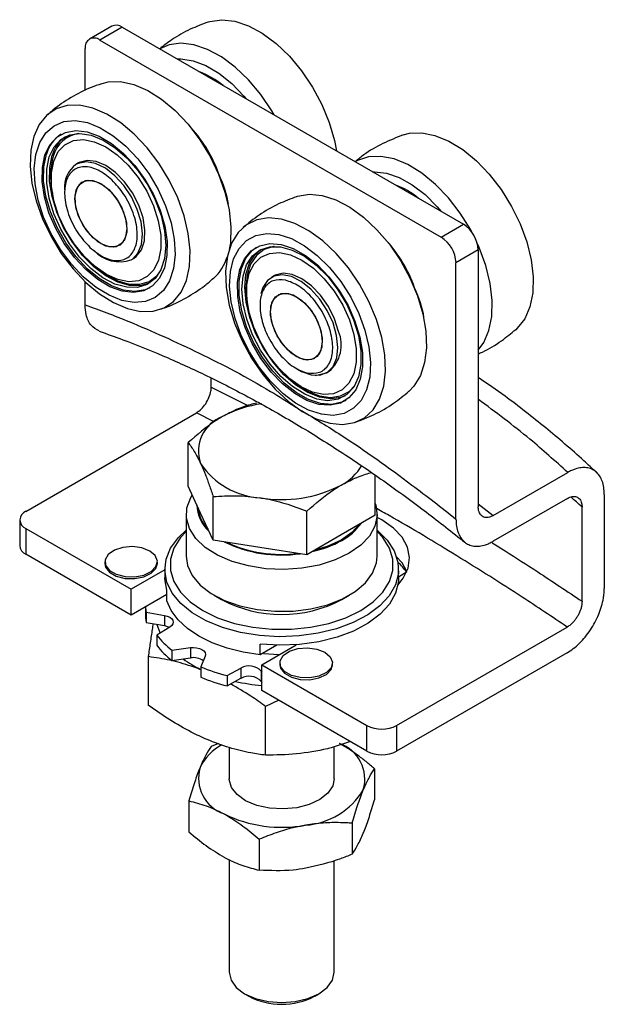
# Model space of a CAD drawing. Units: millimetres. Extents: x -18 to 404, y 5 to 294.
# Drawn here: x 129 to 157, y 109 to 156 of the extents above; entities that cross this region are included whole.
import ezdxf

# ---------------------------------------------------------------- set-up
doc = ezdxf.new("R2010")
doc.units = ezdxf.units.MM

msp = doc.modelspace()

# ---------------------------------------------------------------- linework, layer by layer
at = {"color": 7, "linetype": 'Continuous', "lineweight": 25}
for p, q in [((133.079, 155.519), (132.018, 154.907)), ((133.579, 155.47), (132.518, 154.857)), ((133.579, 155.47), (149.842, 146.081)), ((132.518, 154.857), (148.782, 145.469)), ((131.811, 152.453), (131.811, 154.449)), ((131.498, 149.002), (131.374, 148.93)), ((130.225, 147.69), (130.248, 147.555)), ((148.782, 145.469), (149.842, 146.081)), ((150.549, 144.856), (149.489, 144.244)), ((150.549, 144.856), (150.549, 132.624)), ((132.245, 144.097), (132.35, 144.009)), ((133.999, 144.384), (134.122, 144.455)), ((149.489, 132.035), (149.489, 144.244)), ((140.814, 143.624), (140.69, 143.552)), ((131.811, 142.24), (131.811, 143.343)), ((139.541, 142.312), (139.565, 142.177)), ((142.772, 138.87), (143.315, 139.006)), ((143.315, 139.005), (143.438, 139.077)), ((137.822, 138.322), (137.822, 138.752)), ((141.561, 138.719), (141.666, 138.631)), ((128.983, 132.403), (137.112, 137.096)), ((136.719, 133.604), (136.719, 135.68)), ((151.257, 132.2), (154.814, 134.254)), ((145.642, 132.224), (145.642, 134.127)), ((137.317, 132.316), (136.719, 133.604)), ((137.914, 131.028), (137.914, 133.104)), ((154.801, 133.021), (151.257, 130.975)), ((156.56, 133.212), (156.56, 128.729)), ((137.914, 131.028), (137.317, 132.316)), ((142.376, 130.338), (142.376, 132.414)), ((155.499, 128.117), (155.499, 132.605)), ((128.69, 131.995), (128.69, 130.77)), ((136.63, 132.26), (136.63, 130.26)), ((145.642, 132.224), (144.009, 131.281)), ((145.73, 130.26), (145.73, 132.26)), ((128.983, 131.586), (134.003, 128.688)), ((128.983, 131.586), (128.983, 130.362)), ((140.145, 130.683), (137.914, 131.028)), ((144.009, 131.281), (142.376, 130.338)), ((142.376, 130.338), (140.145, 130.683)), ((134.003, 127.463), (128.983, 130.362)), ((132.753, 130), (132.753, 129.889)), ((135.253, 129.889), (135.253, 130)), ((135.605, 129.613), (134.003, 128.688)), ((135.605, 129.647), (135.605, 129.239)), ((146.755, 129.239), (146.755, 129.647)), ((146.755, 129.286), (147.135, 129.518)), ((147.135, 129.518), (147.135, 129.506)), ((134.003, 127.463), (134.003, 128.688)), ((135.7, 128.137), (135.7, 128.647)), ((135.7, 128.443), (134.003, 127.463)), ((137.962, 128.403), (138.316, 128.199)), ((144.045, 128.199), (144.398, 128.403)), ((134.68, 127.854), (134.68, 127.524)), ((134.72, 127.598), (135.591, 127.447)), ((134.72, 127.598), (134.72, 127.108)), ((135.591, 127.447), (135.591, 126.957)), ((134.72, 127.108), (135.591, 126.957)), ((135.849, 126.892), (135.225, 126.51)), ((146.66, 122.198), (154.79, 126.891)), ((135.225, 126.51), (135.225, 126.021)), ((135.947, 125.789), (136.831, 125.91)), ((135.947, 125.789), (135.947, 125.299)), ((136.831, 125.91), (136.831, 125.42)), ((140.155, 125.565), (140.155, 126.076)), ((140.949, 126.024), (140.155, 125.565)), ((140.226, 125.096), (141.871, 126.046)), ((134.834, 123.153), (134.834, 125.482)), ((135.947, 125.299), (136.831, 125.42)), ((137.535, 125.504), (137.326, 124.993)), ((154.786, 125.664), (146.66, 120.973)), ((137.326, 124.993), (137.326, 124.503)), ((138.575, 124.577), (139.236, 124.937)), ((139.236, 124.937), (139.236, 124.447)), ((140.198, 124.788), (140.226, 124.735)), ((140.198, 124.788), (140.198, 124.298)), ((140.226, 125.096), (145.246, 122.198)), ((140.226, 123.871), (140.226, 125.096)), ((141.096, 125.183), (141.096, 125.072)), ((143.597, 125.072), (143.597, 125.183)), ((138.575, 124.577), (138.575, 124.087)), ((138.575, 124.087), (139.236, 124.447)), ((140.198, 124.298), (140.226, 124.245)), ((145.246, 120.973), (140.226, 123.871)), ((141.041, 123.4), (140.414, 123.112)), ((140.414, 120.782), (140.414, 123.112)), ((145.246, 120.973), (145.246, 122.198)), ((146.66, 122.198), (146.66, 120.973)), ((138.163, 121.335), (137.825, 121.206)), ((138.68, 121.148), (138.68, 119.665)), ((144.454, 121.43), (143.587, 121.147)), ((143.68, 119.665), (143.68, 121.177)), ((145.607, 120.135), (145.607, 118.661)), ((136.754, 118.612), (136.754, 117.138)), ((144.536, 117.541), (144.536, 116.067)), ((140.11, 116.78), (140.11, 115.305)), ((138.68, 115.81), (138.68, 110.44)), ((143.68, 110.44), (143.68, 115.766)), ((139.412, 109.42), (139.608, 109.307)), ((142.752, 109.307), (142.948, 109.42))]:
    msp.add_line(p, q, dxfattribs=at)
at = {"color": 8, "linetype": 'Continuous', "lineweight": 25}
for p, q in [((137.822, 138.322), (139.57, 137.444)), ((137.964, 136.668), (137.112, 137.096)), ((150.549, 132.761), (151.257, 132.2))]:
    msp.add_line(p, q, dxfattribs=at)
at = {"color": 7, "linetype": 'Continuous', "lineweight": 25, "flags": 128}
for points in [[(137.66, 155.718), (137.758, 155.749), (138.323, 155.828), (138.94, 155.756), (139.591, 155.538), (140.255, 155.178), (140.913, 154.689), (141.545, 154.085), (142.131, 153.384), (142.653, 152.607), (143.096, 151.779), (143.447, 150.924), (143.694, 150.069), (143.787, 149.577)], [(140.815, 151.292), (140.704, 151.482), (140.181, 152.258), (139.596, 152.959), (138.964, 153.564), (138.306, 154.053), (137.641, 154.412), (136.991, 154.631), (136.373, 154.702), (135.808, 154.624), (135.371, 154.435)], [(136.197, 153.959), (136.378, 153.962), (136.959, 153.875), (137.57, 153.644), (138.19, 153.276), (138.797, 152.783), (139.372, 152.183), (139.464, 152.072)], [(132.569, 152.779), (132.907, 152.863), (133.497, 152.876), (134.132, 152.739), (134.791, 152.457), (135.455, 152.039), (136.104, 151.497)], [(131.849, 143.306), (132.498, 142.764), (133.162, 142.346), (133.822, 142.065), (134.456, 141.928), (135.046, 141.941), (135.574, 142.102), (136.024, 142.408), (136.382, 142.848), (136.638, 143.409), (136.783, 144.075), (136.813, 144.825), (136.727, 145.635), (136.528, 146.483), (136.222, 147.341), (135.818, 148.184), (135.329, 148.986), (134.768, 149.723), (134.155, 150.372), (133.506, 150.914), (132.842, 151.332), (132.182, 151.614), (131.548, 151.75), (130.958, 151.738), (130.43, 151.576), (129.98, 151.271), (129.622, 150.831), (129.366, 150.269), (129.221, 149.604), (129.191, 148.854), (129.277, 148.043), (129.476, 147.196), (129.782, 146.338), (130.186, 145.495), (130.675, 144.692), (131.236, 143.956), (131.849, 143.306)], [(136.104, 151.497), (136.718, 150.848), (137.278, 150.111), (137.767, 149.309), (138.171, 148.466), (138.477, 147.608), (138.676, 146.761), (138.762, 145.95), (138.732, 145.2), (138.678, 144.879)], [(133.754, 149.799), (134.325, 149.191), (134.842, 148.498), (135.288, 147.743), (135.646, 146.952), (135.906, 146.152), (136.058, 145.371), (136.096, 144.634), (136.021, 143.967), (135.834, 143.393), (135.541, 142.931), (135.153, 142.597), (134.683, 142.402), (134.146, 142.353), (133.562, 142.452), (132.949, 142.695), (132.33, 143.074), (131.724, 143.576), (131.153, 144.184), (130.636, 144.878), (130.191, 145.632), (129.832, 146.423), (129.572, 147.223), (129.421, 148.005), (129.382, 148.741), (129.457, 149.408), (129.645, 149.982), (129.937, 150.444), (130.326, 150.778), (130.796, 150.973), (131.332, 151.022), (131.917, 150.923), (132.529, 150.68), (133.149, 150.301), (133.754, 149.799)], [(131.836, 143.92), (131.298, 144.497), (130.815, 145.159), (130.406, 145.879), (130.087, 146.63), (129.87, 147.384), (129.763, 148.111), (129.77, 148.783), (129.891, 149.374), (130.122, 149.862), (130.454, 150.229), (130.873, 150.459), (131.364, 150.544), (131.908, 150.481), (132.484, 150.272), (133.069, 149.926), (133.642, 149.455), (134.18, 148.878), (134.663, 148.216), (135.072, 147.496), (135.391, 146.745), (135.609, 145.991), (135.716, 145.264), (135.708, 144.592), (135.587, 144.001), (135.356, 143.513), (135.025, 143.146), (134.605, 142.916), (134.114, 142.831), (133.571, 142.894), (132.995, 143.103), (132.409, 143.449), (131.836, 143.92)], [(130.097, 149.288), (130.326, 149.766), (130.656, 150.12), (131.075, 150.335), (131.564, 150.403), (132.105, 150.32), (132.674, 150.09), (133.249, 149.722), (133.806, 149.232), (134.323, 148.639), (134.777, 147.968), (135.151, 147.246), (135.429, 146.504), (135.599, 145.77), (135.656, 145.076), (135.596, 144.449), (135.422, 143.915), (135.141, 143.497), (134.765, 143.211), (134.308, 143.069), (133.79, 143.077), (133.232, 143.234), (132.657, 143.535), (132.088, 143.966), (131.549, 144.51), (131.061, 145.145), (130.645, 145.845), (130.317, 146.581), (130.092, 147.323), (129.978, 148.041), (129.979, 148.705), (130.097, 149.288)], [(146.974, 150.339), (147.27, 150.417), (147.856, 150.441), (148.488, 150.316), (149.146, 150.046), (149.81, 149.638), (150.461, 149.105), (151.078, 148.464), (151.643, 147.733), (152.139, 146.935)], [(130.31, 149.087), (130.529, 149.541), (130.848, 149.871), (131.253, 150.065), (131.726, 150.112), (132.246, 150.012), (132.791, 149.768), (133.337, 149.391), (133.86, 148.898), (134.336, 148.31), (134.747, 147.653), (135.072, 146.956), (135.299, 146.248), (135.416, 145.562), (135.42, 144.926), (135.31, 144.37), (135.091, 143.916), (134.772, 143.585), (134.367, 143.392), (133.894, 143.344), (133.374, 143.445), (132.829, 143.689), (132.283, 144.065), (131.76, 144.559), (131.283, 145.147), (130.873, 145.804), (130.548, 146.501), (130.321, 147.209), (130.203, 147.895), (130.199, 148.53), (130.31, 149.087)], [(134.887, 143.049), (134.676, 142.957), (134.185, 142.872), (133.641, 142.935), (133.066, 143.144), (132.48, 143.49), (131.907, 143.961), (131.369, 144.538), (130.886, 145.2), (130.477, 145.92), (130.158, 146.671), (129.94, 147.425), (129.833, 148.151), (129.841, 148.823), (129.962, 149.415)], [(134.892, 143.285), (134.45, 143.151), (133.932, 143.159), (133.374, 143.316), (132.799, 143.616), (132.23, 144.047), (131.69, 144.592), (131.202, 145.227), (130.786, 145.927), (130.459, 146.663), (130.233, 147.405), (130.119, 148.122), (130.121, 148.786), (130.238, 149.369)], [(150.256, 145.687), (150.19, 145.81), (149.694, 146.608), (149.129, 147.339), (148.512, 147.98), (147.861, 148.513), (147.197, 148.921), (146.539, 149.191), (145.907, 149.316), (145.321, 149.291), (144.799, 149.118), (144.688, 149.057)], [(134.122, 144.455), (134.249, 144.543), (134.495, 144.857), (134.636, 145.288), (134.662, 145.809), (134.571, 146.389), (134.37, 146.989), (134.071, 147.573), (133.692, 148.105), (133.259, 148.549), (132.797, 148.879), (132.335, 149.074), (131.904, 149.122), (131.53, 149.019), (131.498, 149.002)], [(145.513, 148.58), (145.605, 148.584), (146.18, 148.521), (146.787, 148.312), (147.407, 147.965), (148.018, 147.491), (148.599, 146.907), (148.78, 146.694)], [(132.188, 145.439), (131.842, 145.839), (131.567, 146.312), (131.388, 146.812), (131.325, 147.29), (131.383, 147.698), (131.556, 147.998), (131.828, 148.16), (132.172, 148.167), (132.554, 148.02), (132.936, 147.732), (133.283, 147.332), (133.558, 146.859), (133.737, 146.359), (133.8, 145.881), (133.742, 145.473), (133.569, 145.173), (133.297, 145.011), (132.953, 145.004), (132.571, 145.151), (132.188, 145.439)], [(132.043, 145.588), (131.722, 146.023), (131.482, 146.512), (131.349, 147.009), (131.334, 147.464), (131.439, 147.833), (131.655, 148.081), (131.959, 148.181), (132.322, 148.126), (132.709, 147.92), (133.082, 147.583), (133.403, 147.148), (133.643, 146.659), (133.776, 146.162), (133.791, 145.707), (133.686, 145.338), (133.47, 145.09), (133.166, 144.99), (132.803, 145.045), (132.416, 145.251), (132.043, 145.588)], [(141.883, 147.4), (141.941, 147.419), (142.501, 147.51), (143.115, 147.45), (143.764, 147.243), (144.428, 146.894), (145.087, 146.415), (145.721, 145.819), (146.312, 145.125), (146.84, 144.353), (147.29, 143.528), (147.648, 142.675), (147.903, 141.819), (148.048, 140.986), (148.078, 140.201), (147.992, 139.49), (147.793, 138.872), (147.487, 138.367), (147.244, 138.114)], [(152.139, 146.935), (152.55, 146.095), (152.864, 145.237), (153.072, 144.387), (153.167, 143.573), (153.146, 142.818), (153.01, 142.145), (152.763, 141.574), (152.412, 141.124), (152.336, 141.054)], [(141.166, 146.325), (140.552, 146.384), (139.992, 146.294), (139.502, 146.057), (139.098, 145.681), (138.792, 145.176), (138.593, 144.558), (138.508, 143.846), (138.538, 143.062), (138.682, 142.229), (138.938, 141.373), (139.296, 140.519), (139.746, 139.694), (140.274, 138.923), (140.864, 138.229), (141.499, 137.633), (142.158, 137.153), (142.822, 136.805), (143.471, 136.597), (144.085, 136.538), (144.645, 136.628), (145.134, 136.865), (145.538, 137.242), (145.844, 137.747), (146.043, 138.364), (146.129, 139.076), (146.099, 139.86), (145.954, 140.693), (145.698, 141.55), (145.34, 142.403), (144.89, 143.228), (144.362, 143.999), (143.772, 144.694), (143.138, 145.289), (142.479, 145.769), (141.814, 146.118), (141.166, 146.325)], [(143.07, 137.026), (142.465, 137.223), (141.845, 137.56), (141.233, 138.024), (140.648, 138.6), (140.112, 139.268), (139.642, 140.006), (139.254, 140.788), (138.961, 141.588), (138.774, 142.378), (138.698, 143.132), (138.737, 143.824), (138.889, 144.43), (139.148, 144.93), (139.507, 145.307), (139.952, 145.548), (140.469, 145.644), (141.04, 145.593), (141.646, 145.395), (142.265, 145.059), (142.878, 144.595), (143.462, 144.019), (143.999, 143.351), (144.469, 142.613), (144.857, 141.831), (145.15, 141.031), (145.337, 140.241), (145.413, 139.487), (145.374, 138.795), (145.222, 138.189), (144.962, 137.689), (144.604, 137.312), (144.158, 137.071), (143.641, 136.975), (143.07, 137.026)], [(141.152, 145.119), (141.725, 144.929), (142.311, 144.599), (142.887, 144.143), (143.431, 143.578), (143.922, 142.926), (144.341, 142.212), (144.672, 141.463), (144.903, 140.708), (145.025, 139.976), (145.032, 139.296), (144.925, 138.693), (144.707, 138.19), (144.388, 137.808), (143.979, 137.56), (143.496, 137.456), (142.958, 137.5), (142.385, 137.69), (141.8, 138.02), (141.224, 138.476), (140.68, 139.041), (140.189, 139.693), (139.77, 140.407), (139.438, 141.156), (139.207, 141.911), (139.086, 142.643), (139.079, 143.323), (139.186, 143.926), (139.403, 144.429), (139.722, 144.811), (140.131, 145.059), (140.614, 145.163), (141.152, 145.119)], [(144.238, 137.691), (144.05, 137.6), (143.567, 137.496), (143.029, 137.54), (142.456, 137.731), (141.87, 138.061), (141.295, 138.517), (140.751, 139.082), (140.26, 139.734), (139.84, 140.448), (139.509, 141.197), (139.278, 141.952), (139.157, 142.683), (139.149, 143.364), (139.257, 143.967), (139.474, 144.469), (139.793, 144.852), (139.979, 144.988)], [(144.839, 140.777), (144.957, 140.058), (144.958, 139.392), (144.844, 138.807), (144.619, 138.325), (144.291, 137.967), (143.875, 137.748), (143.387, 137.676), (142.848, 137.755), (142.279, 137.98), (141.703, 138.344), (141.146, 138.831), (140.628, 139.421), (140.171, 140.09), (139.795, 140.81), (139.514, 141.553), (139.34, 142.287), (139.28, 142.983), (139.336, 143.613), (139.507, 144.149), (139.785, 144.571), (140.159, 144.861), (140.613, 145.007), (141.13, 145.004), (141.687, 144.851), (142.262, 144.555), (142.831, 144.127), (143.372, 143.586), (143.861, 142.953), (144.28, 142.255), (144.61, 141.52), (144.839, 140.777)], [(140.825, 145.024), (140.784, 145.019), (140.338, 144.875), (139.972, 144.591), (139.699, 144.177), (139.531, 143.651), (139.476, 143.034), (139.535, 142.351), (139.541, 142.312)], [(150.549, 140.088), (150.814, 140.449), (151.061, 141.019), (151.197, 141.692), (151.217, 142.448), (151.123, 143.262), (150.915, 144.111), (150.601, 144.969), (150.49, 145.219)], [(144.208, 137.907), (144.016, 137.829), (143.528, 137.758), (142.989, 137.836), (142.42, 138.062), (141.845, 138.426), (141.287, 138.913), (140.769, 139.503), (140.313, 140.172), (139.936, 140.892), (139.655, 141.635), (139.481, 142.369), (139.421, 143.065), (139.478, 143.694), (139.649, 144.231), (139.927, 144.653), (140.186, 144.875)], [(144.626, 140.822), (144.737, 140.138), (144.733, 139.507), (144.615, 138.957), (144.388, 138.511), (144.063, 138.19), (143.653, 138.006), (143.176, 137.969), (142.653, 138.079), (142.107, 138.332), (141.562, 138.718), (141.042, 139.218), (140.569, 139.811), (140.164, 140.472), (139.845, 141.171), (139.626, 141.878), (139.516, 142.562), (139.519, 143.193), (139.637, 143.744), (139.864, 144.189), (140.189, 144.511), (140.599, 144.695), (141.076, 144.732), (141.599, 144.622), (142.145, 144.368), (142.69, 143.983), (143.21, 143.483), (143.683, 142.889), (144.088, 142.228), (144.407, 141.529), (144.626, 140.822)], [(132.35, 144.009), (132.802, 143.678), (133.366, 143.383), (133.913, 143.229), (134.421, 143.221), (134.869, 143.36), (135.238, 143.641), (135.341, 143.764)], [(142.579, 138.909), (143, 138.895), (143.358, 139.032), (143.631, 139.31), (143.801, 139.711), (143.858, 140.211), (143.799, 140.778), (143.627, 141.377), (143.353, 141.969), (142.994, 142.518), (142.573, 142.989), (142.115, 143.353), (141.651, 143.586), (141.209, 143.675), (140.816, 143.612), (140.499, 143.404), (140.275, 143.061), (140.185, 142.765)], [(143.895, 140.977), (143.7, 141.577), (143.406, 142.163), (143.032, 142.698), (142.6, 143.149), (142.139, 143.486), (141.677, 143.689), (141.243, 143.745), (140.865, 143.651), (140.814, 143.624)], [(141.505, 142.785), (141.887, 142.631), (142.269, 142.338), (142.613, 141.933), (142.885, 141.458), (143.058, 140.958), (143.116, 140.483), (143.053, 140.078), (142.874, 139.784), (142.599, 139.63), (142.253, 139.629), (141.87, 139.784), (141.488, 140.077), (141.144, 140.481), (140.872, 140.957), (140.699, 141.457), (140.641, 141.932), (140.704, 142.336), (140.883, 142.63), (141.158, 142.785), (141.505, 142.785)], [(141.359, 142.804), (141.732, 142.711), (142.119, 142.471), (142.482, 142.106), (142.786, 141.654), (143.002, 141.158), (143.107, 140.667), (143.092, 140.229), (142.959, 139.887), (142.719, 139.674), (142.398, 139.611), (142.025, 139.704), (141.638, 139.944), (141.275, 140.308), (140.971, 140.761), (140.755, 141.256), (140.65, 141.747), (140.665, 142.186), (140.798, 142.528), (141.038, 142.741), (141.359, 142.804)], [(141.928, 139.18), (142.122, 139.071), (142.579, 138.909)], [(141.666, 138.631), (141.853, 138.483), (142.417, 138.127), (142.975, 137.905), (143.504, 137.828), (143.983, 137.899), (144.391, 138.114), (144.657, 138.386)], [(144.398, 130.403), (143.731, 130.085), (142.971, 129.846), (142.147, 129.694), (141.289, 129.634), (140.426, 129.67), (139.59, 129.799), (138.812, 130.018), (138.12, 130.317), (137.538, 130.686), (137.088, 131.113), (136.785, 131.581), (136.642, 132.073), (136.662, 132.572), (136.846, 133.06), (136.917, 133.178)], [(145.642, 132.776), (145.667, 132.696), (145.729, 132.198), (145.626, 131.702), (145.363, 131.226), (144.948, 130.788), (144.398, 130.403)], [(146.725, 128.903), (146.976, 129.217), (147.207, 129.699), (147.275, 130.197), (147.177, 130.693), (146.917, 131.17), (146.504, 131.609), (145.953, 131.995), (145.73, 132.115)], [(145.73, 131.507), (145.732, 131.506), (146.21, 131.035), (146.544, 130.524), (146.724, 129.988), (146.744, 129.443), (146.604, 128.903), (146.308, 128.384), (145.864, 127.902), (145.286, 127.47), (144.59, 127.101), (143.795, 126.805), (142.926, 126.591), (142.006, 126.465), (141.062, 126.43), (140.122, 126.488), (139.212, 126.636), (138.359, 126.872), (137.587, 127.187), (136.918, 127.573), (136.372, 128.019), (135.964, 128.511), (135.707, 129.036), (135.607, 129.579), (135.667, 130.124), (135.885, 130.655), (136.257, 131.157), (136.63, 131.507)], [(136.63, 131.449), (136.354, 131.151), (136.037, 130.647), (135.876, 130.12), (135.876, 129.584), (136.037, 129.056), (136.354, 128.552), (136.818, 128.088), (137.415, 127.678), (138.126, 127.333), (138.93, 127.066), (139.802, 126.882), (140.716, 126.789), (141.644, 126.789), (142.558, 126.882), (143.431, 127.066), (144.235, 127.333), (144.946, 127.678), (145.542, 128.088), (146.006, 128.552), (146.324, 129.056), (146.485, 129.584), (146.485, 130.12), (146.324, 130.647), (146.006, 131.151), (145.73, 131.449)], [(144.871, 131.779), (144.52, 131.398), (144.009, 131.036)], [(144.009, 131.036), (143.381, 130.741), (142.722, 130.538)], [(134.887, 130.51), (134.508, 130.66), (134.061, 130.721), (133.606, 130.684), (133.204, 130.555), (132.911, 130.351), (132.765, 130.1), (132.786, 129.835), (132.971, 129.592), (133.296, 129.405), (133.717, 129.297), (134.176, 129.285), (134.611, 129.369), (134.965, 129.539), (135.188, 129.771), (135.252, 130.033), (135.147, 130.292), (134.887, 130.51)], [(136.63, 130.26), (136.693, 129.824), (136.917, 129.342), (137.295, 128.893), (137.813, 128.493), (138.454, 128.157), (139.192, 127.897), (140.003, 127.723), (140.856, 127.64), (141.72, 127.652), (142.566, 127.758), (143.361, 127.954), (144.077, 128.234), (144.689, 128.587), (145.174, 129.001), (145.514, 129.46), (145.698, 129.948), (145.73, 130.26)], [(147.149, 129.539), (146.917, 129.945), (146.66, 130.241)], [(132.753, 129.913), (132.786, 129.747), (132.971, 129.505), (133.296, 129.317), (133.717, 129.21), (134.176, 129.198), (134.611, 129.282), (134.965, 129.451), (135.188, 129.683), (135.253, 129.913)], [(135.7, 128.647), (135.606, 129.189), (135.605, 129.239)], [(146.755, 129.239), (146.745, 129.041), (146.607, 128.502), (146.314, 127.985), (145.874, 127.503), (145.3, 127.071), (144.608, 126.701), (143.817, 126.404), (142.951, 126.188), (142.035, 126.059), (141.094, 126.021), (140.155, 126.076)], [(140.155, 125.565), (139.347, 125.689), (138.58, 125.882), (137.872, 126.138), (137.238, 126.453), (136.693, 126.819), (136.249, 127.228), (135.915, 127.671), (135.7, 128.137)], [(135.591, 127.447), (135.727, 127.413), (135.843, 127.359), (135.932, 127.291), (135.988, 127.211), (136.008, 127.126), (135.991, 127.041), (135.936, 126.961), (135.849, 126.892)], [(135.392, 126.613), (135.249, 127.003), (135.245, 127.017)], [(135.591, 126.957), (135.727, 126.923), (135.827, 126.879)], [(136.831, 125.91), (136.979, 125.919), (137.126, 125.906), (137.262, 125.873), (137.38, 125.82), (137.47, 125.752), (137.529, 125.674), (137.551, 125.589), (137.535, 125.504)], [(143.231, 125.694), (143.491, 125.475), (143.596, 125.217), (143.532, 124.954), (143.309, 124.722), (142.955, 124.553), (142.52, 124.468), (142.061, 124.481), (141.64, 124.588), (141.315, 124.775), (141.13, 125.018), (141.108, 125.283), (141.254, 125.534), (141.548, 125.739), (141.949, 125.868), (142.405, 125.904), (142.852, 125.844), (143.231, 125.694)], [(141.034, 125.562), (140.351, 125.608), (140.312, 125.613)], [(141.097, 125.096), (141.13, 124.931), (141.316, 124.688), (141.641, 124.501), (142.061, 124.393), (142.52, 124.381), (142.955, 124.465), (143.309, 124.635), (143.532, 124.867), (143.597, 125.096)], [(143.68, 119.665), (143.612, 119.331), (143.379, 118.979), (142.997, 118.673), (142.49, 118.436), (141.894, 118.282), (141.25, 118.223), (140.601, 118.261), (139.991, 118.396), (139.462, 118.617), (139.051, 118.909), (138.784, 119.253), (138.681, 119.625), (138.68, 119.665)], [(138.68, 110.44), (138.765, 110.067), (139.015, 109.719), (139.413, 109.42), (139.93, 109.19), (140.533, 109.046), (141.18, 108.997), (141.827, 109.046), (142.43, 109.19), (142.948, 109.42), (143.345, 109.719), (143.595, 110.067), (143.68, 110.44), (143.68, 110.44)]]:
    msp.add_lwpolyline(points, dxfattribs=at)
at = {"color": 8, "linetype": 'Continuous', "lineweight": 25, "flags": 128}
for points in [[(133.231, 148.391), (132.773, 148.748), (132.309, 148.973), (131.869, 149.053), (131.48, 148.982), (131.374, 148.93)], [(133.998, 144.383), (134.06, 144.422), (134.327, 144.708), (134.491, 145.116), (134.542, 145.62), (134.476, 146.19), (134.298, 146.789), (134.018, 147.38), (133.655, 147.926), (133.231, 148.391)]]:
    msp.add_lwpolyline(points, dxfattribs=at)
at = {"color": 7, "linetype": 'Continuous', "lineweight": 25}
for centre, radius, start, end in [((133.286, 155.061), 0.503, 54.3824, 114.3071), ((132.242, 154.519), 0.437, 50.7967, 189.214), ((135.808, 149.513), 4.096, 50.9232, 69.0822), ((132.234, 146.395), 6.302, 18.9, 42.8034), ((131.564, 148.969), 1.663, 122.8364, 164.4478), ((131.769, 148.943), 1.589, 124.4734, 164.4349), ((131.7, 148.96), 1.455, 97.5502, 165.6767), ((133.682, 148.368), 3.523, 164.3216, 191.1047), ((132.174, 147.843), 1.35, 126.3464, 185.4999), ((145.257, 144.364), 3.835, 50.3002, 69.7052), ((149.014, 144.786), 1.537, 2.6055, 57.3945), ((147.954, 144.174), 1.537, 2.6055, 57.3945), ((141.55, 141.016), 6.302, 18.9, 42.8034), ((133.455, 145.919), 1.629, 221.7765, 289.4834), ((136.368, 145.209), 2.319, 312.2853, 343.4225), ((142.359, 140.341), 1.663, 310.49, 22.4592), ((140.927, 132.185), 5.385, 97.4243, 118.5659), ((138.975, 135.27), 1.759, 110.7421, 199.461), ((140.364, 136.696), 3.652, 213.4389, 266.5665), ((142.835, 135.869), 2.512, 297.8564, 329.4557), ((141.187, 139.102), 6.14, 260.2289, 297.3572), ((129.138, 131.995), 0.437, 110.7834, 249.2166), ((138.86, 132.754), 1.729, 181.2851, 228.5118), ((138.797, 132.725), 1.619, 184.2052, 225.5917), ((142.841, 133.292), 2.575, 297.8492, 325.418), ((141.162, 136.557), 6.236, 244.1204, 278.2935), ((141.159, 136.534), 6.182, 245.0142, 277.3997), ((141.54, 135.546), 5.176, 282.175, 298.9289), ((129.19, 130.82), 0.503, 185.6948, 245.6253), ((144.203, 127.281), 3.688, 37.3334, 46.8098), ((141.18, 133.641), 6.15, 242.2439, 297.7561), ((136.884, 128.017), 2.204, 184.1589, 190.973), ((136.87, 127.525), 2.19, 180.0267, 190.9903), ((138.378, 128.942), 3.982, 217.6416, 232.3646), ((138.378, 128.452), 3.982, 217.6416, 232.3646), ((139.67, 129.787), 5.447, 234.1429, 244.5057), ((136.978, 124.624), 0.81, 54.7322, 100.4602), ((140.645, 132.869), 8.546, 247.147, 255.9868), ((139.624, 124.261), 0.779, 42.5494, 119.8646), ((140.645, 132.379), 8.546, 247.147, 255.9868), ((139.624, 123.771), 0.779, 42.5494, 119.8646), ((141.097, 133.643), 9.578, 257.1893, 264.7798), ((145.953, 123.562), 1.537, 242.6097, 297.3903), ((139.524, 119.098), 2.492, 118.5849, 153.7459), ((143.332, 119.633), 1.811, 343.8538, 70.7578), ((145.953, 122.338), 1.537, 242.6097, 297.3903), ((139.028, 119.697), 1.811, 163.8538, 250.7578), ((142.072, 120.953), 3.51, 274.0965, 328.7013), ((141.182, 123.571), 6.224, 243.7748, 280.5588), ((141.18, 112.274), 3.358, 242.0893, 297.9107)]:
    msp.add_arc(centre, radius, start, end, dxfattribs=at)
for centre in [(135.992, 148.565), (145.308, 143.187)]:
    msp.add_ellipse(centre, major_axis=(-2.244, 3.028), ratio=0.485045, start_param=3.871471, end_param=4.327069, dxfattribs=at)
for points, knots in [([(137.67, 155.711), (137.385, 155.605), (136.787, 155.383), (136.013, 154.947), (135.557, 154.591), (135.364, 154.439)], [0, 0, 0, 0, 0.3448937, 0.7217762, 1, 1, 1, 1]), ([(132.585, 152.764), (132.423, 152.713), (131.917, 152.552), (131.14, 152.129), (130.444, 151.683), (130.107, 151.368), (130.026, 151.292)], [0, 0, 0, 0, 0.171176, 0.534631, 0.888112, 1, 1, 1, 1]), ([(146.975, 150.337), (146.648, 150.209), (145.991, 149.95), (145.225, 149.505), (144.818, 149.169), (144.684, 149.059)], [0, 0, 0, 0, 0.399137, 0.803441, 1, 1, 1, 1]), ([(133.086, 148.19), (132.87, 148.366), (132.539, 148.634), (132.089, 148.796), (131.759, 148.838), (131.463, 148.784), (131.141, 148.599), (130.871, 148.182), (130.805, 147.571), (130.883, 147.009), (131.013, 146.552), (131.209, 146.098), (131.528, 145.535), (131.837, 145.2), (132.039, 144.981)], [0, 0, 0, 0, 0.1205609, 0.1843851, 0.2499771, 0.3155695, 0.3794061, 0.4999776, 0.6205491, 0.6843852, 0.7499772, 0.8155696, 0.8794022, 1, 1, 1, 1]), ([(132.039, 144.981), (132.255, 144.805), (132.586, 144.537), (133.036, 144.375), (133.365, 144.333), (133.662, 144.387), (133.984, 144.572), (134.254, 144.989), (134.32, 145.6), (134.241, 146.162), (134.111, 146.619), (133.916, 147.073), (133.597, 147.636), (133.288, 147.971), (133.086, 148.19)], [0, 0, 0, 0, 0.120561, 0.184385, 0.249977, 0.315569, 0.379406, 0.499978, 0.620549, 0.684385, 0.749977, 0.81557, 0.879402, 1, 1, 1, 1]), ([(141.888, 147.391), (141.599, 147.284), (140.977, 147.052), (140.116, 146.555), (139.589, 146.128), (139.339, 145.925)], [0, 0, 0, 0, 0.312074, 0.673554, 1, 1, 1, 1]), ([(135.378, 142.036), (135.466, 142.062), (135.899, 142.193), (136.621, 142.564), (137.389, 143.033), (137.788, 143.389), (137.923, 143.511)], [0, 0, 0, 0, 0.092771, 0.458765, 0.815737, 1, 1, 1, 1]), ([(141.355, 143.417), (141.153, 143.431), (140.844, 143.453), (140.525, 143.258), (140.33, 143.029), (140.2, 142.723), (140.121, 142.251), (140.187, 141.565), (140.457, 140.835), (140.779, 140.279), (141.075, 139.882), (141.405, 139.543), (141.855, 139.186), (142.186, 139.072), (142.402, 138.998)], [0, 0, 0, 0, 0.1205609, 0.1843851, 0.2499771, 0.3155695, 0.3794061, 0.4999776, 0.6205491, 0.6843852, 0.7499772, 0.8155696, 0.8794022, 1, 1, 1, 1]), ([(142.402, 138.998), (142.604, 138.984), (142.913, 138.962), (143.232, 139.157), (143.427, 139.385), (143.557, 139.692), (143.636, 140.164), (143.57, 140.85), (143.3, 141.58), (142.979, 142.136), (142.682, 142.533), (142.352, 142.872), (141.902, 143.229), (141.571, 143.343), (141.355, 143.417)], [0, 0, 0, 0, 0.1205609, 0.1843851, 0.2499771, 0.3155695, 0.3794061, 0.4999776, 0.6205491, 0.6843852, 0.7499772, 0.8155696, 0.8794022, 1, 1, 1, 1]), ([(132.482, 140.999), (132.343, 141.075), (132.06, 141.23), (131.846, 141.698), (131.821, 142.08), (131.811, 142.24)], [0, 0, 0, 0, 0.35887, 0.732505, 1, 1, 1, 1]), ([(132.475, 140.985), (132.855, 140.853), (133.876, 140.499), (135.526, 139.828), (137.519, 138.925), (139.561, 137.887), (141.639, 136.719), (143.713, 135.439), (145.786, 134.048), (147.78, 132.603), (149.151, 131.538), (149.837, 130.984), (149.912, 130.924)], [0, 0, 0, 0, 0.065652, 0.176623, 0.290328, 0.409288, 0.52773, 0.645577, 0.763465, 0.881885, 0.987149, 1, 1, 1, 1]), ([(150.549, 139.908), (150.615, 139.934), (151.01, 140.096), (151.62, 140.477), (152.114, 140.884), (152.334, 141.065)], [0, 0, 0, 0, 0.099526, 0.599101, 1, 1, 1, 1]), ([(156.181, 134.261), (155.982, 134.447), (155.198, 135.176), (153.746, 136.414), (152.071, 137.738), (150.978, 138.488), (150.549, 138.782)], [0, 0, 0, 0, 0.112248, 0.440364, 0.780833, 1, 1, 1, 1]), ([(137.112, 137.096), (137.192, 137.151), (137.352, 137.261), (137.565, 137.526), (137.725, 137.827), (137.81, 138.105), (137.818, 138.261), (137.822, 138.322)], [0, 0, 0, 0, 0.215552, 0.431115, 0.646364, 0.860959, 1, 1, 1, 1]), ([(144.692, 136.652), (144.992, 136.766), (145.626, 137.004), (146.486, 137.504), (147.003, 137.926), (147.244, 138.123)], [0, 0, 0, 0, 0.32454, 0.685246, 1, 1, 1, 1]), ([(139.985, 137.565), (139.885, 137.539), (139.57, 137.458), (139.026, 137.272), (138.578, 137.034), (138.352, 136.914)], [0, 0, 0, 0, 0.188412, 0.591415, 1, 1, 1, 1]), ([(138.352, 136.914), (138.233, 136.843), (137.681, 136.512), (137.142, 136.046), (136.719, 135.68)], [0, 0, 0, 0, 0.214378, 1, 1, 1, 1]), ([(136.719, 135.68), (136.816, 135.552), (137.012, 135.295), (137.214, 134.889), (137.317, 134.684)], [0, 0, 0, 0, 0.495458, 1, 1, 1, 1]), ([(137.317, 134.684), (137.331, 134.653), (137.407, 134.487), (137.514, 134.23), (137.637, 133.908), (137.761, 133.566), (137.852, 133.291), (137.914, 133.104)], [0, 0, 0, 0, 0.070055, 0.376586, 0.530819, 0.683099, 1, 1, 1, 1]), ([(144.009, 133.649), (144.231, 133.766), (144.68, 134.004), (145.161, 134.172), (145.418, 134.24), (145.457, 134.25)], [0, 0, 0, 0, 0.45501, 0.917222, 1, 1, 1, 1]), ([(156.56, 133.212), (156.555, 133.325), (156.545, 133.554), (156.467, 133.849), (156.343, 134.101), (156.175, 134.294), (155.965, 134.426), (155.725, 134.492), (155.458, 134.493), (155.212, 134.436), (154.995, 134.352), (154.875, 134.286), (154.814, 134.254)], [0, 0, 0, 0, 0.108439, 0.219977, 0.328432, 0.440129, 0.54684, 0.656764, 0.761481, 0.869283, 0.934287, 1, 1, 1, 1]), ([(142.376, 132.414), (142.799, 132.78), (143.338, 133.246), (143.89, 133.578), (144.009, 133.649)], [0, 0, 0, 0, 0.785622, 1, 1, 1, 1]), ([(137.914, 133.104), (138.277, 133.13), (139.008, 133.181), (139.764, 133.095), (140.145, 133.051)], [0, 0, 0, 0, 0.495458, 1, 1, 1, 1]), ([(140.145, 133.051), (140.198, 133.043), (140.598, 132.978), (141.353, 132.798), (142.033, 132.543), (142.376, 132.414)], [0, 0, 0, 0, 0.070086, 0.530782, 1, 1, 1, 1]), ([(154.801, 133.021), (154.839, 133.041), (154.917, 133.082), (155.03, 133.112), (155.138, 133.119), (155.235, 133.1), (155.32, 133.056), (155.391, 132.989), (155.446, 132.899), (155.489, 132.775), (155.495, 132.668), (155.499, 132.605)], [0, 0, 0, 0, 0.104122, 0.211253, 0.31538, 0.422534, 0.52658, 0.633577, 0.738862, 0.847083, 1, 1, 1, 1]), ([(151.257, 132.2), (151.218, 132.18), (151.14, 132.139), (151.026, 132.108), (150.918, 132.102), (150.82, 132.121), (150.733, 132.165), (150.661, 132.233), (150.605, 132.324), (150.56, 132.45), (150.553, 132.56), (150.549, 132.624)], [0, 0, 0, 0, 0.103333, 0.209685, 0.313012, 0.419289, 0.523535, 0.6307, 0.736865, 0.846008, 1, 1, 1, 1]), ([(149.489, 132.035), (149.494, 131.921), (149.504, 131.689), (149.583, 131.391), (149.709, 131.136), (149.88, 130.94), (150.093, 130.804), (150.337, 130.736), (150.609, 130.735), (150.859, 130.792), (151.077, 130.878), (151.197, 130.942), (151.257, 130.975)], [0, 0, 0, 0, 0.108354, 0.219833, 0.328193, 0.439742, 0.547199, 0.657885, 0.763409, 0.872101, 0.935709, 1, 1, 1, 1]), ([(154.786, 125.664), (154.885, 125.726), (155.085, 125.853), (155.375, 126.11), (155.651, 126.411), (155.9, 126.747), (156.119, 127.113), (156.298, 127.493), (156.436, 127.882), (156.515, 128.218), (156.554, 128.502), (156.558, 128.653), (156.56, 128.729)], [0, 0, 0, 0, 0.106266, 0.215611, 0.321878, 0.431235, 0.537344, 0.646548, 0.752336, 0.861208, 0.930187, 1, 1, 1, 1]), ([(155.499, 128.117), (155.497, 128.071), (155.493, 127.977), (155.463, 127.826), (155.414, 127.671), (155.348, 127.519), (155.265, 127.371), (155.17, 127.233), (155.063, 127.108), (154.936, 126.986), (154.843, 126.925), (154.79, 126.891)], [0, 0, 0, 0, 0.105446, 0.213953, 0.319397, 0.427892, 0.533491, 0.642135, 0.748054, 0.857028, 1, 1, 1, 1]), ([(134.834, 125.482), (134.865, 125.705), (134.927, 126.15), (135.005, 126.674), (135.052, 126.958), (135.067, 127.048)], [0, 0, 0, 0, 0.404132, 0.809613, 1, 1, 1, 1]), ([(137.326, 124.855), (137.298, 124.866), (137.145, 124.928), (136.648, 125.099), (135.837, 125.328), (135.169, 125.431), (134.834, 125.482)], [0, 0, 0, 0, 0.0320036, 0.182208, 0.589058, 1, 1, 1, 1]), ([(140.414, 123.112), (140.18, 123.277), (139.631, 123.665), (139.068, 123.992), (138.746, 124.18)], [0, 0, 0, 0, 0.4267709, 1, 1, 1, 1]), ([(137.624, 121.53), (137.498, 121.585), (137.244, 121.696), (136.648, 121.992), (135.837, 122.455), (135.169, 122.919), (134.834, 123.153)], [0, 0, 0, 0, 0.134092, 0.268456, 0.632398, 1, 1, 1, 1]), ([(140.414, 120.782), (140.18, 120.817), (139.609, 120.902), (138.678, 121.122), (137.977, 121.393), (137.624, 121.53)], [0, 0, 0, 0, 0.257243, 0.62638, 1, 1, 1, 1]), ([(137.825, 121.206), (137.738, 121.074), (137.607, 120.876), (137.427, 120.521), (137.335, 120.307), (137.289, 120.2)], [0, 0, 0, 0, 0.495251, 0.746818, 1, 1, 1, 1]), ([(143.587, 121.147), (143.512, 121.128), (142.943, 120.988), (141.869, 120.812), (140.902, 120.792), (140.414, 120.782)], [0, 0, 0, 0, 0.070099, 0.530789, 1, 1, 1, 1]), ([(145.607, 120.135), (145.471, 120.251), (145.2, 120.482), (144.854, 120.748), (144.573, 120.947), (144.359, 121.089), (144.145, 121.222), (144.001, 121.303), (143.929, 121.343)], [0, 0, 0, 0, 0.247243, 0.495311, 0.620985, 0.746844, 0.87331, 1, 1, 1, 1]), ([(137.289, 120.2), (137.277, 120.169), (137.18, 119.934), (136.999, 119.431), (136.836, 118.887), (136.754, 118.612)], [0, 0, 0, 0, 0.0700858, 0.5307822, 1, 1, 1, 1]), ([(145.071, 119.13), (145.084, 119.16), (145.18, 119.39), (145.361, 119.766), (145.524, 120.011), (145.607, 120.135)], [0, 0, 0, 0, 0.070086, 0.530782, 1, 1, 1, 1]), ([(144.536, 117.541), (144.623, 117.831), (144.754, 118.268), (144.934, 118.785), (145.025, 119.015), (145.071, 119.13)], [0, 0, 0, 0, 0.495251, 0.746818, 1, 1, 1, 1]), ([(136.754, 118.612), (137.026, 118.542), (137.437, 118.438), (138.001, 118.21), (138.288, 118.062), (138.432, 117.988)], [0, 0, 0, 0, 0.495251, 0.746818, 1, 1, 1, 1]), ([(145.071, 117.072), (145.084, 117.103), (145.18, 117.339), (145.361, 117.841), (145.524, 118.386), (145.607, 118.661)], [0, 0, 0, 0, 0.070086, 0.530782, 1, 1, 1, 1]), ([(138.432, 117.988), (138.471, 117.965), (138.773, 117.798), (139.341, 117.425), (139.852, 116.996), (140.11, 116.78)], [0, 0, 0, 0, 0.070086, 0.530782, 1, 1, 1, 1]), ([(142.323, 117.452), (142.122, 117.413), (141.648, 117.32), (140.905, 117.097), (140.376, 116.886), (140.11, 116.78)], [0, 0, 0, 0, 0.268407, 0.632373, 1, 1, 1, 1]), ([(144.536, 117.541), (144.443, 117.548), (144.258, 117.56), (143.802, 117.576), (143.159, 117.57), (142.603, 117.492), (142.323, 117.452)], [0, 0, 0, 0, 0.1285822, 0.2572621, 0.6263894, 1, 1, 1, 1]), ([(136.754, 117.138), (137.026, 116.907), (137.576, 116.443), (138.145, 116.102), (138.432, 115.93)], [0, 0, 0, 0, 0.495458, 1, 1, 1, 1]), ([(144.536, 116.067), (144.623, 116.196), (144.798, 116.457), (144.98, 116.866), (145.071, 117.072)], [0, 0, 0, 0, 0.495458, 1, 1, 1, 1]), ([(138.432, 115.93), (138.471, 115.908), (138.773, 115.747), (139.341, 115.5), (139.852, 115.371), (140.11, 115.305)], [0, 0, 0, 0, 0.070086, 0.530782, 1, 1, 1, 1]), ([(144.536, 116.067), (144.35, 115.991), (143.629, 115.696), (142.879, 115.523), (142.323, 115.395)], [0, 0, 0, 0, 0.257551, 1, 1, 1, 1]), ([(142.323, 115.395), (142.122, 115.364), (141.372, 115.251), (140.643, 115.283), (140.11, 115.305)], [0, 0, 0, 0, 0.268634, 1, 1, 1, 1])]:
    msp.add_open_spline(points, degree=3, knots=knots, dxfattribs=at)
at = {"color": 8, "linetype": 'Continuous', "lineweight": 25}
for points, knots in [([(131.811, 142.24), (132.157, 142.115), (132.848, 141.864), (134.656, 141.15), (137.254, 139.971), (139.922, 138.589), (141.458, 137.622), (141.862, 137.368)], [0, 0, 0, 0, 0.104312, 0.208674, 0.543411, 0.879933, 1, 1, 1, 1]), ([(154.814, 134.254), (154.814, 134.254), (154.518, 134.526), (153.922, 135.061), (152.522, 136.276), (151.379, 137.126), (150.549, 137.742)], [0, 0, 0, 0, 0.000005, 0.214951, 0.430006, 1, 1, 1, 1]), ([(142.13, 137.202), (142.761, 136.82), (144.521, 135.752), (146.625, 134.24), (148.442, 132.864), (149.14, 132.311), (149.489, 132.035)], [0, 0, 0, 0, 0.255223, 0.712771, 0.85635, 1, 1, 1, 1]), ([(155.499, 132.605), (155.499, 132.605), (155.322, 132.769), (155.143, 132.929), (154.963, 133.09)], [0, 0, 0, 0, 0.000036, 1, 1, 1, 1]), ([(154.79, 126.891), (154.077, 127.369), (152.36, 128.52), (149.534, 130.291), (147.193, 131.706), (145.864, 132.447), (145.642, 132.571)], [0, 0, 0, 0, 0.2439207, 0.587325, 0.9310319, 1, 1, 1, 1]), ([(151.218, 130.897), (151.422, 130.77), (152.155, 130.316), (153.591, 129.393), (154.798, 128.586), (155.499, 128.117)], [0, 0, 0, 0, 0.139817, 0.50056, 1, 1, 1, 1])]:
    msp.add_open_spline(points, degree=3, knots=knots, dxfattribs=at)

doc.saveas('drawing.dxf')
